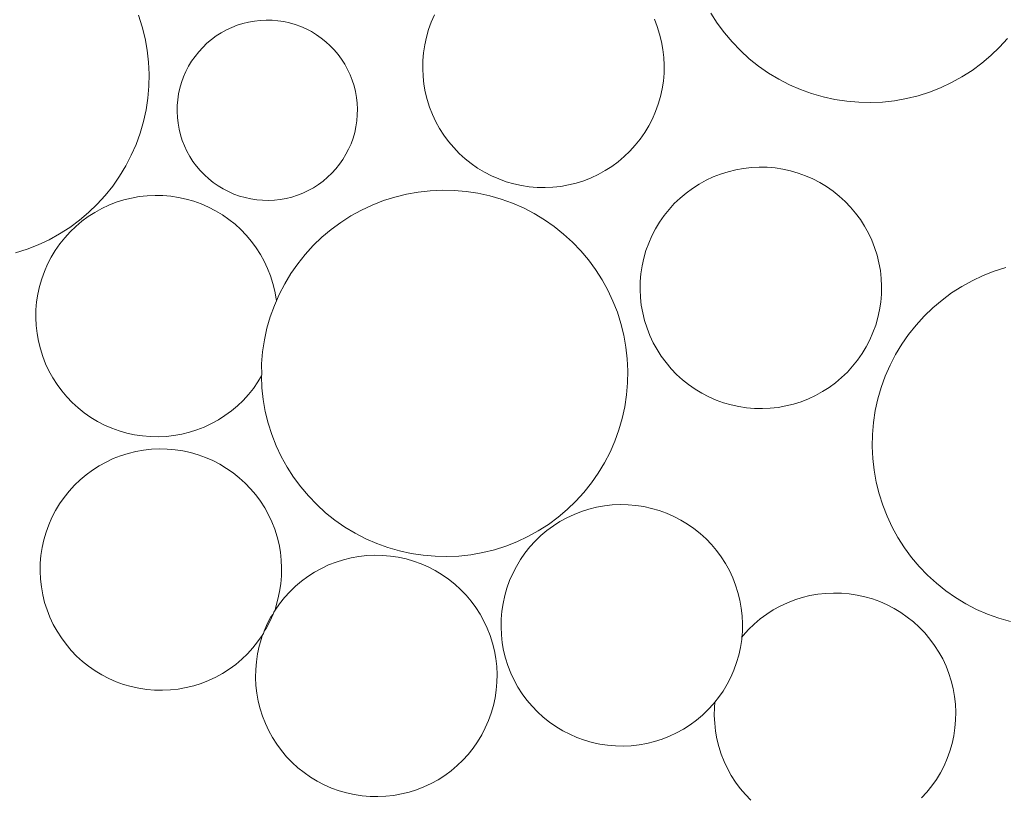
# Model space of a CAD drawing. Units: millimetres. Extents: x -141 to 909, y 178 to 1663.
# Drawn here: x 278 to 316, y 1366 to 1396 of the extents above; entities that cross this region are included whole.
import ezdxf

# ---------------------------------------------------------------- set-up
doc = ezdxf.new("R2010")
doc.units = ezdxf.units.MM
doc.layers.add('Singeli', color=7, linetype='Continuous', lineweight=5)

msp = doc.modelspace()

# ---------------------------------------------------------------- linework, layer by layer
at = {"layer": 'Singeli'}
for p, q in [((282.632, 1396.025), (282.773, 1395.58)), ((294.026, 1395.759), (294.15, 1396.041)), ((305.162, 1395.72), (304.91, 1396.113)), ((282.773, 1395.58), (282.885, 1395.127)), ((286.255, 1395.552), (286.469, 1395.635)), ((286.469, 1395.635), (286.688, 1395.705)), ((286.688, 1395.705), (286.911, 1395.76)), ((286.911, 1395.76), (287.137, 1395.8)), ((287.137, 1395.8), (287.365, 1395.826)), ((287.365, 1395.826), (287.595, 1395.836)), ((287.595, 1395.836), (287.825, 1395.832)), ((287.825, 1395.832), (288.054, 1395.812)), ((288.054, 1395.812), (288.281, 1395.778)), ((288.281, 1395.778), (288.505, 1395.729)), ((288.505, 1395.729), (288.726, 1395.665)), ((288.726, 1395.665), (288.942, 1395.587)), ((288.942, 1395.587), (289.153, 1395.495)), ((293.922, 1395.469), (294.026, 1395.759)), ((302.715, 1395.872), (302.827, 1395.586)), ((302.827, 1395.586), (302.92, 1395.293)), ((305.439, 1395.344), (305.162, 1395.72)), ((285.467, 1395.083), (285.652, 1395.219)), ((285.652, 1395.219), (285.846, 1395.343)), ((285.846, 1395.343), (286.047, 1395.454)), ((286.047, 1395.454), (286.255, 1395.552)), ((289.153, 1395.495), (289.357, 1395.389)), ((289.357, 1395.389), (289.553, 1395.27)), ((289.553, 1395.27), (289.742, 1395.139)), ((293.836, 1395.174), (293.922, 1395.469)), ((302.92, 1395.293), (302.994, 1394.994)), ((305.74, 1394.987), (305.439, 1395.344)), ((282.885, 1395.127), (282.967, 1394.667)), ((285.126, 1394.775), (285.291, 1394.935)), ((285.291, 1394.935), (285.467, 1395.083)), ((289.742, 1395.139), (289.921, 1394.995)), ((289.921, 1394.995), (290.091, 1394.841)), ((290.091, 1394.841), (290.25, 1394.675)), ((293.724, 1394.569), (293.77, 1394.873)), ((293.77, 1394.873), (293.836, 1395.174)), ((302.994, 1394.994), (303.048, 1394.691)), ((306.063, 1394.65), (305.74, 1394.987)), ((316.47, 1395.128), (316.155, 1394.783)), ((282.967, 1394.667), (283.019, 1394.203)), ((284.827, 1394.426), (284.971, 1394.606)), ((284.971, 1394.606), (285.126, 1394.775)), ((290.25, 1394.675), (290.398, 1394.499)), ((290.398, 1394.499), (290.535, 1394.314)), ((293.698, 1394.262), (293.724, 1394.569)), ((303.048, 1394.691), (303.082, 1394.385)), ((306.408, 1394.336), (306.063, 1394.65)), ((315.818, 1394.459), (315.461, 1394.158)), ((316.155, 1394.783), (315.818, 1394.459)), ((283.019, 1394.203), (283.041, 1393.736)), ((284.577, 1394.041), (284.696, 1394.238)), ((284.696, 1394.238), (284.827, 1394.426)), ((290.535, 1394.314), (290.659, 1394.121)), ((290.659, 1394.121), (290.77, 1393.919)), ((293.692, 1393.955), (293.698, 1394.262)), ((303.082, 1394.385), (303.096, 1394.078)), ((303.096, 1394.078), (303.09, 1393.77)), ((306.773, 1394.044), (306.408, 1394.336)), ((315.461, 1394.158), (315.085, 1393.881)), ((283.041, 1393.736), (283.031, 1393.269)), ((284.38, 1393.626), (284.472, 1393.837)), ((284.472, 1393.837), (284.577, 1394.041)), ((290.77, 1393.919), (290.867, 1393.711)), ((290.867, 1393.711), (290.951, 1393.497)), ((293.706, 1393.647), (293.692, 1393.955)), ((303.09, 1393.77), (303.064, 1393.464)), ((307.156, 1393.777), (306.773, 1394.044)), ((307.556, 1393.536), (307.156, 1393.777)), ((315.085, 1393.881), (314.692, 1393.629)), ((284.238, 1393.19), (284.301, 1393.41)), ((284.301, 1393.41), (284.38, 1393.626)), ((290.951, 1393.497), (291.02, 1393.278)), ((291.02, 1393.278), (291.076, 1393.055)), ((293.74, 1393.341), (293.706, 1393.647)), ((293.794, 1393.039), (293.74, 1393.341)), ((303.064, 1393.464), (303.018, 1393.159)), ((307.971, 1393.321), (307.556, 1393.536)), ((308.399, 1393.134), (307.971, 1393.321)), ((314.283, 1393.404), (313.86, 1393.205)), ((314.692, 1393.629), (314.283, 1393.404)), ((283.031, 1393.269), (282.992, 1392.804)), ((284.154, 1392.738), (284.188, 1392.965)), ((284.188, 1392.965), (284.238, 1393.19)), ((291.076, 1393.055), (291.116, 1392.829)), ((293.868, 1392.74), (293.794, 1393.039)), ((303.018, 1393.159), (302.952, 1392.859)), ((308.838, 1392.975), (308.399, 1393.134)), ((309.286, 1392.845), (308.838, 1392.975)), ((313.425, 1393.035), (312.98, 1392.894)), ((313.86, 1393.205), (313.425, 1393.035)), ((282.992, 1392.804), (282.922, 1392.342)), ((284.134, 1392.509), (284.154, 1392.738)), ((291.116, 1392.829), (291.141, 1392.601)), ((291.141, 1392.601), (291.152, 1392.371)), ((293.961, 1392.447), (293.868, 1392.74)), ((302.866, 1392.563), (302.762, 1392.274)), ((302.952, 1392.859), (302.866, 1392.563)), ((309.743, 1392.745), (309.286, 1392.845)), ((310.204, 1392.675), (309.743, 1392.745)), ((310.67, 1392.636), (310.204, 1392.675)), ((311.136, 1392.626), (310.67, 1392.636)), ((311.603, 1392.648), (311.136, 1392.626)), ((312.067, 1392.7), (311.603, 1392.648)), ((312.527, 1392.782), (312.067, 1392.7)), ((312.98, 1392.894), (312.527, 1392.782)), ((282.922, 1392.342), (282.822, 1391.886)), ((284.13, 1392.279), (284.134, 1392.509)), ((284.14, 1392.05), (284.13, 1392.279)), ((291.147, 1392.142), (291.128, 1391.913)), ((291.152, 1392.371), (291.147, 1392.142)), ((294.073, 1392.16), (293.961, 1392.447)), ((294.204, 1391.881), (294.073, 1392.16)), ((302.762, 1392.274), (302.638, 1391.992)), ((282.822, 1391.886), (282.692, 1391.438)), ((284.166, 1391.821), (284.14, 1392.05)), ((284.206, 1391.595), (284.166, 1391.821)), ((291.128, 1391.913), (291.093, 1391.685)), ((294.353, 1391.612), (294.204, 1391.881)), ((302.638, 1391.992), (302.497, 1391.719)), ((282.692, 1391.438), (282.533, 1390.999)), ((284.261, 1391.372), (284.206, 1391.595)), ((284.331, 1391.153), (284.261, 1391.372)), ((291.044, 1391.461), (290.98, 1391.24)), ((291.093, 1391.685), (291.044, 1391.461)), ((294.519, 1391.353), (294.353, 1391.612)), ((302.338, 1391.455), (302.162, 1391.203)), ((302.497, 1391.719), (302.338, 1391.455)), ((282.533, 1390.999), (282.346, 1390.571)), ((284.415, 1390.939), (284.331, 1391.153)), ((290.902, 1391.024), (290.81, 1390.814)), ((290.98, 1391.24), (290.902, 1391.024)), ((294.701, 1391.105), (294.519, 1391.353)), ((294.899, 1390.87), (294.701, 1391.105)), ((302.162, 1391.203), (301.97, 1390.962)), ((284.512, 1390.731), (284.415, 1390.939)), ((284.623, 1390.53), (284.512, 1390.731)), ((290.705, 1390.61), (290.586, 1390.413)), ((290.81, 1390.814), (290.705, 1390.61)), ((295.113, 1390.648), (294.899, 1390.87)), ((295.34, 1390.44), (295.113, 1390.648)), ((301.762, 1390.735), (301.541, 1390.522)), ((301.97, 1390.962), (301.762, 1390.735)), ((282.346, 1390.571), (282.131, 1390.156)), ((284.747, 1390.336), (284.623, 1390.53)), ((284.883, 1390.151), (284.747, 1390.336)), ((290.454, 1390.224), (290.311, 1390.045)), ((290.586, 1390.413), (290.454, 1390.224)), ((295.58, 1390.248), (295.34, 1390.44)), ((295.833, 1390.072), (295.58, 1390.248)), ((301.305, 1390.323), (301.058, 1390.141)), ((301.541, 1390.522), (301.305, 1390.323)), ((282.131, 1390.156), (281.89, 1389.756)), ((285.031, 1389.976), (284.883, 1390.151)), ((285.191, 1389.81), (285.031, 1389.976)), ((290.156, 1389.875), (289.99, 1389.716)), ((290.311, 1390.045), (290.156, 1389.875)), ((296.096, 1389.913), (295.833, 1390.072)), ((296.37, 1389.772), (296.096, 1389.913)), ((300.798, 1389.975), (300.529, 1389.826)), ((301.058, 1390.141), (300.798, 1389.975)), ((305.003, 1389.729), (305.29, 1389.841)), ((305.29, 1389.841), (305.583, 1389.934)), ((305.583, 1389.934), (305.882, 1390.008)), ((305.882, 1390.008), (306.185, 1390.062)), ((306.185, 1390.062), (306.491, 1390.096)), ((306.491, 1390.096), (306.798, 1390.11)), ((306.798, 1390.11), (307.106, 1390.104)), ((307.106, 1390.104), (307.412, 1390.078)), ((307.412, 1390.078), (307.716, 1390.032)), ((307.716, 1390.032), (308.017, 1389.966)), ((308.017, 1389.966), (308.313, 1389.88)), ((308.313, 1389.88), (308.602, 1389.776)), ((281.89, 1389.756), (281.623, 1389.373)), ((285.36, 1389.655), (285.191, 1389.81)), ((285.54, 1389.512), (285.36, 1389.655)), ((285.728, 1389.38), (285.54, 1389.512)), ((289.815, 1389.568), (289.63, 1389.432)), ((289.99, 1389.716), (289.815, 1389.568)), ((296.651, 1389.649), (296.37, 1389.772)), ((296.941, 1389.544), (296.651, 1389.649)), ((297.236, 1389.458), (296.941, 1389.544)), ((297.537, 1389.393), (297.236, 1389.458)), ((299.67, 1389.49), (299.372, 1389.417)), ((299.964, 1389.584), (299.67, 1389.49)), ((300.25, 1389.696), (299.964, 1389.584)), ((300.529, 1389.826), (300.25, 1389.696)), ((304.196, 1389.283), (304.455, 1389.449)), ((304.455, 1389.449), (304.725, 1389.598)), ((304.725, 1389.598), (305.003, 1389.729)), ((308.602, 1389.776), (308.884, 1389.652)), ((308.884, 1389.652), (309.157, 1389.511)), ((309.157, 1389.511), (309.421, 1389.352)), ((281.623, 1389.373), (281.331, 1389.008)), ((285.925, 1389.262), (285.728, 1389.38)), ((286.129, 1389.156), (285.925, 1389.262)), ((286.34, 1389.064), (286.129, 1389.156)), ((286.556, 1388.986), (286.34, 1389.064)), ((289.027, 1389.099), (288.813, 1389.015)), ((289.235, 1389.197), (289.027, 1389.099)), ((289.436, 1389.308), (289.235, 1389.197)), ((289.63, 1389.432), (289.436, 1389.308)), ((293.062, 1389.059), (293.522, 1389.141)), ((293.522, 1389.141), (293.986, 1389.193)), ((293.986, 1389.193), (294.452, 1389.214)), ((294.452, 1389.214), (294.919, 1389.205)), ((294.919, 1389.205), (295.384, 1389.165)), ((295.384, 1389.165), (295.846, 1389.095)), ((295.846, 1389.095), (296.302, 1388.995)), ((297.841, 1389.346), (297.537, 1389.393)), ((298.148, 1389.32), (297.841, 1389.346)), ((298.456, 1389.314), (298.148, 1389.32)), ((298.763, 1389.328), (298.456, 1389.314)), ((299.069, 1389.362), (298.763, 1389.328)), ((299.372, 1389.417), (299.069, 1389.362)), ((303.713, 1388.903), (303.948, 1389.101)), ((303.948, 1389.101), (304.196, 1389.283)), ((309.421, 1389.352), (309.673, 1389.176)), ((309.673, 1389.176), (309.913, 1388.984)), ((281.331, 1389.008), (281.017, 1388.663)), ((281.474, 1388.629), (281.761, 1388.741)), ((281.761, 1388.741), (282.054, 1388.835)), ((282.054, 1388.835), (282.353, 1388.908)), ((282.353, 1388.908), (282.656, 1388.963)), ((282.656, 1388.963), (282.962, 1388.997)), ((282.962, 1388.997), (283.269, 1389.011)), ((283.269, 1389.011), (283.577, 1389.005)), ((283.577, 1389.005), (283.883, 1388.979)), ((283.883, 1388.979), (284.188, 1388.932)), ((284.188, 1388.932), (284.488, 1388.866)), ((284.488, 1388.866), (284.784, 1388.781)), ((284.784, 1388.781), (285.073, 1388.676)), ((286.777, 1388.922), (286.556, 1388.986)), ((287.001, 1388.873), (286.777, 1388.922)), ((287.228, 1388.838), (287.001, 1388.873)), ((287.457, 1388.819), (287.228, 1388.838)), ((287.687, 1388.814), (287.457, 1388.819)), ((287.916, 1388.825), (287.687, 1388.814)), ((288.145, 1388.85), (287.916, 1388.825)), ((288.371, 1388.891), (288.145, 1388.85)), ((288.594, 1388.946), (288.371, 1388.891)), ((288.813, 1389.015), (288.594, 1388.946)), ((291.728, 1388.635), (292.163, 1388.806)), ((292.163, 1388.806), (292.608, 1388.947)), ((292.608, 1388.947), (293.062, 1389.059)), ((296.302, 1388.995), (296.751, 1388.866)), ((296.751, 1388.866), (297.19, 1388.707)), ((297.19, 1388.707), (297.618, 1388.52)), ((303.284, 1388.462), (303.491, 1388.689)), ((303.491, 1388.689), (303.713, 1388.903)), ((309.913, 1388.984), (310.141, 1388.776)), ((310.141, 1388.776), (310.354, 1388.555)), ((280.68, 1388.34), (280.323, 1388.039)), ((280.667, 1388.184), (280.926, 1388.35)), ((281.017, 1388.663), (280.68, 1388.34)), ((280.926, 1388.35), (281.196, 1388.499)), ((281.196, 1388.499), (281.474, 1388.629)), ((285.073, 1388.676), (285.355, 1388.553)), ((285.355, 1388.553), (285.628, 1388.412)), ((285.628, 1388.412), (285.892, 1388.253)), ((290.897, 1388.212), (291.306, 1388.437)), ((291.306, 1388.437), (291.728, 1388.635)), ((297.618, 1388.52), (298.033, 1388.305)), ((298.033, 1388.305), (298.432, 1388.064)), ((303.092, 1388.222), (303.284, 1388.462)), ((310.354, 1388.555), (310.552, 1388.319)), ((310.552, 1388.319), (310.735, 1388.071)), ((280.323, 1388.039), (279.947, 1387.762)), ((280.184, 1387.803), (280.419, 1388.002)), ((280.419, 1388.002), (280.667, 1388.184)), ((285.892, 1388.253), (286.144, 1388.077)), ((286.144, 1388.077), (286.385, 1387.884)), ((290.127, 1387.683), (290.503, 1387.96)), ((290.503, 1387.96), (290.897, 1388.212)), ((298.432, 1388.064), (298.815, 1387.797)), ((302.757, 1387.706), (302.916, 1387.969)), ((302.916, 1387.969), (303.092, 1388.222)), ((310.735, 1388.071), (310.901, 1387.812)), ((279.947, 1387.762), (279.554, 1387.51)), ((279.755, 1387.363), (279.962, 1387.59)), ((279.962, 1387.59), (280.184, 1387.803)), ((286.385, 1387.884), (286.612, 1387.677)), ((286.612, 1387.677), (286.825, 1387.455)), ((289.77, 1387.382), (290.127, 1387.683)), ((298.815, 1387.797), (299.18, 1387.505)), ((302.615, 1387.432), (302.757, 1387.706)), ((310.901, 1387.812), (311.049, 1387.543)), ((311.049, 1387.543), (311.18, 1387.264)), ((279.145, 1387.284), (278.722, 1387.086)), ((279.554, 1387.51), (279.145, 1387.284)), ((279.563, 1387.122), (279.755, 1387.363)), ((286.825, 1387.455), (287.024, 1387.22)), ((287.024, 1387.22), (287.206, 1386.972)), ((289.434, 1387.058), (289.77, 1387.382)), ((299.18, 1387.505), (299.525, 1387.19)), ((299.525, 1387.19), (299.849, 1386.854)), ((302.387, 1386.861), (302.492, 1387.151)), ((302.492, 1387.151), (302.615, 1387.432)), ((311.18, 1387.264), (311.292, 1386.978)), ((278.287, 1386.916), (277.842, 1386.774)), ((278.722, 1387.086), (278.287, 1386.916)), ((279.228, 1386.606), (279.387, 1386.87)), ((279.387, 1386.87), (279.563, 1387.122)), ((287.206, 1386.972), (287.372, 1386.713)), ((289.119, 1386.713), (289.434, 1387.058)), ((299.849, 1386.854), (300.15, 1386.497)), ((302.302, 1386.566), (302.387, 1386.861)), ((311.292, 1386.978), (311.385, 1386.684)), ((279.086, 1386.333), (279.228, 1386.606)), ((287.372, 1386.713), (287.521, 1386.444)), ((287.521, 1386.444), (287.651, 1386.165)), ((288.827, 1386.348), (289.119, 1386.713)), ((300.15, 1386.497), (300.427, 1386.121)), ((302.236, 1386.265), (302.302, 1386.566)), ((311.385, 1386.684), (311.459, 1386.386)), ((311.459, 1386.386), (311.513, 1386.083)), ((278.858, 1385.762), (278.963, 1386.051)), ((278.963, 1386.051), (279.086, 1386.333)), ((287.651, 1386.165), (287.763, 1385.878)), ((288.56, 1385.965), (288.827, 1386.348)), ((300.427, 1386.121), (300.679, 1385.727)), ((302.19, 1385.961), (302.236, 1386.265)), ((311.513, 1386.083), (311.547, 1385.777)), ((315.515, 1385.884), (315.95, 1386.055)), ((315.95, 1386.055), (316.395, 1386.196)), ((278.773, 1385.466), (278.858, 1385.762)), ((287.763, 1385.878), (287.857, 1385.585)), ((288.319, 1385.565), (288.56, 1385.965)), ((300.679, 1385.727), (300.904, 1385.318)), ((302.157, 1385.346), (302.163, 1385.654)), ((302.163, 1385.654), (302.19, 1385.961)), ((311.547, 1385.777), (311.561, 1385.47)), ((314.683, 1385.461), (315.092, 1385.686)), ((315.092, 1385.686), (315.515, 1385.884)), ((278.707, 1385.166), (278.773, 1385.466)), ((287.857, 1385.585), (287.93, 1385.286)), ((287.93, 1385.286), (287.984, 1384.983)), ((288.104, 1385.151), (288.319, 1385.565)), ((300.904, 1385.318), (301.102, 1384.896)), ((302.172, 1385.039), (302.157, 1385.346)), ((311.561, 1385.47), (311.555, 1385.162)), ((314.29, 1385.209), (314.683, 1385.461)), ((278.635, 1384.555), (278.661, 1384.861)), ((278.661, 1384.861), (278.707, 1385.166)), ((287.917, 1384.723), (287.994, 1384.898)), ((287.984, 1384.983), (287.994, 1384.898)), ((287.994, 1384.898), (288.104, 1385.151)), ((301.102, 1384.896), (301.273, 1384.461)), ((302.206, 1384.733), (302.172, 1385.039)), ((311.529, 1384.855), (311.483, 1384.551)), ((311.555, 1385.162), (311.529, 1384.855)), ((313.557, 1384.631), (313.914, 1384.932)), ((313.914, 1384.932), (314.29, 1385.209)), ((278.629, 1384.247), (278.635, 1384.555)), ((287.758, 1384.284), (287.917, 1384.723)), ((301.273, 1384.461), (301.414, 1384.016)), ((302.26, 1384.43), (302.206, 1384.733)), ((311.483, 1384.551), (311.417, 1384.25)), ((313.22, 1384.307), (313.557, 1384.631)), ((278.643, 1383.94), (278.629, 1384.247)), ((287.629, 1383.835), (287.758, 1384.284)), ((302.334, 1384.132), (302.26, 1384.43)), ((302.427, 1383.838), (302.334, 1384.132)), ((311.417, 1384.25), (311.332, 1383.955)), ((312.906, 1383.962), (313.22, 1384.307)), ((278.677, 1383.634), (278.643, 1383.94)), ((287.529, 1383.379), (287.629, 1383.835)), ((301.414, 1384.016), (301.526, 1383.562)), ((302.539, 1383.552), (302.427, 1383.838)), ((311.332, 1383.955), (311.227, 1383.665)), ((312.614, 1383.597), (312.906, 1383.962)), ((278.731, 1383.331), (278.677, 1383.634)), ((278.805, 1383.032), (278.731, 1383.331)), ((287.459, 1382.917), (287.529, 1383.379)), ((301.526, 1383.562), (301.608, 1383.103)), ((302.67, 1383.273), (302.539, 1383.552)), ((311.104, 1383.384), (310.962, 1383.11)), ((311.227, 1383.665), (311.104, 1383.384)), ((312.347, 1383.214), (312.614, 1383.597)), ((278.898, 1382.739), (278.805, 1383.032)), ((301.608, 1383.103), (301.66, 1382.638)), ((302.818, 1383.004), (302.67, 1383.273)), ((302.984, 1382.745), (302.818, 1383.004)), ((310.962, 1383.11), (310.803, 1382.847)), ((312.106, 1382.815), (312.347, 1383.214)), ((279.01, 1382.452), (278.898, 1382.739)), ((287.419, 1382.452), (287.459, 1382.917)), ((301.66, 1382.638), (301.681, 1382.172)), ((303.167, 1382.497), (302.984, 1382.745)), ((310.627, 1382.594), (310.435, 1382.354)), ((310.803, 1382.847), (310.627, 1382.594)), ((311.891, 1382.4), (312.106, 1382.815)), ((279.141, 1382.174), (279.01, 1382.452)), ((279.289, 1381.904), (279.141, 1382.174)), ((287.433, 1382.011), (287.419, 1382.452)), ((301.681, 1382.172), (301.672, 1381.705)), ((303.365, 1382.261), (303.167, 1382.497)), ((303.578, 1382.04), (303.365, 1382.261)), ((310.435, 1382.354), (310.228, 1382.127)), ((311.704, 1381.972), (311.891, 1382.4)), ((279.455, 1381.645), (279.289, 1381.904)), ((287.41, 1381.985), (287.274, 1381.748)), ((287.41, 1381.985), (287.433, 1382.011)), ((287.431, 1381.519), (287.41, 1381.985)), ((303.805, 1381.832), (303.578, 1382.04)), ((304.046, 1381.64), (303.805, 1381.832)), ((310.006, 1381.913), (309.771, 1381.715)), ((310.228, 1382.127), (310.006, 1381.913)), ((311.545, 1381.533), (311.704, 1381.972)), ((279.638, 1381.397), (279.455, 1381.645)), ((279.836, 1381.162), (279.638, 1381.397)), ((287.098, 1381.495), (286.906, 1381.255)), ((287.274, 1381.748), (287.098, 1381.495)), ((287.483, 1381.054), (287.431, 1381.519)), ((301.672, 1381.705), (301.632, 1381.24)), ((304.298, 1381.464), (304.046, 1381.64)), ((304.562, 1381.305), (304.298, 1381.464)), ((309.523, 1381.533), (309.264, 1381.367)), ((309.771, 1381.715), (309.523, 1381.533)), ((311.415, 1381.084), (311.545, 1381.533)), ((280.049, 1380.94), (279.836, 1381.162)), ((286.699, 1381.027), (286.477, 1380.814)), ((286.906, 1381.255), (286.699, 1381.027)), ((287.565, 1380.595), (287.483, 1381.054)), ((301.632, 1381.24), (301.562, 1380.778)), ((304.835, 1381.164), (304.562, 1381.305)), ((305.117, 1381.04), (304.835, 1381.164)), ((305.406, 1380.936), (305.117, 1381.04)), ((308.716, 1381.087), (308.429, 1380.975)), ((308.994, 1381.218), (308.716, 1381.087)), ((309.264, 1381.367), (308.994, 1381.218)), ((311.315, 1380.628), (311.415, 1381.084)), ((280.277, 1380.733), (280.049, 1380.94)), ((280.517, 1380.541), (280.277, 1380.733)), ((286.477, 1380.814), (286.242, 1380.616)), ((301.562, 1380.778), (301.462, 1380.322)), ((305.702, 1380.85), (305.406, 1380.936)), ((306.003, 1380.784), (305.702, 1380.85)), ((306.307, 1380.738), (306.003, 1380.784)), ((306.613, 1380.712), (306.307, 1380.738)), ((306.921, 1380.706), (306.613, 1380.712)), ((307.228, 1380.72), (306.921, 1380.706)), ((307.534, 1380.754), (307.228, 1380.72)), ((307.837, 1380.808), (307.534, 1380.754)), ((308.136, 1380.882), (307.837, 1380.808)), ((308.429, 1380.975), (308.136, 1380.882)), ((311.245, 1380.166), (311.315, 1380.628)), ((280.769, 1380.365), (280.517, 1380.541)), ((281.033, 1380.206), (280.769, 1380.365)), ((285.735, 1380.267), (285.465, 1380.119)), ((285.994, 1380.433), (285.735, 1380.267)), ((286.242, 1380.616), (285.994, 1380.433)), ((287.677, 1380.141), (287.565, 1380.595)), ((301.462, 1380.322), (301.333, 1379.873)), ((281.306, 1380.064), (281.033, 1380.206)), ((281.588, 1379.941), (281.306, 1380.064)), ((281.877, 1379.836), (281.588, 1379.941)), ((284.9, 1379.876), (284.607, 1379.783)), ((285.187, 1379.988), (284.9, 1379.876)), ((285.465, 1380.119), (285.187, 1379.988)), ((287.818, 1379.696), (287.677, 1380.141)), ((301.333, 1379.873), (301.174, 1379.434)), ((311.205, 1379.701), (311.245, 1380.166)), ((282.173, 1379.751), (281.877, 1379.836)), ((282.474, 1379.685), (282.173, 1379.751)), ((282.778, 1379.639), (282.474, 1379.685)), ((283.085, 1379.613), (282.778, 1379.639)), ((283.392, 1379.607), (283.085, 1379.613)), ((283.7, 1379.621), (283.392, 1379.607)), ((284.005, 1379.655), (283.7, 1379.621)), ((284.308, 1379.709), (284.005, 1379.655)), ((284.607, 1379.783), (284.308, 1379.709)), ((287.989, 1379.261), (287.818, 1379.696)), ((311.196, 1379.234), (311.205, 1379.701)), ((282.824, 1379.089), (283.129, 1379.123)), ((283.129, 1379.123), (283.437, 1379.137)), ((283.437, 1379.137), (283.744, 1379.131)), ((283.744, 1379.131), (284.051, 1379.105)), ((284.051, 1379.105), (284.355, 1379.059)), ((288.187, 1378.839), (287.989, 1379.261)), ((301.174, 1379.434), (300.987, 1379.006)), ((311.218, 1378.768), (311.196, 1379.234)), ((281.363, 1378.625), (281.642, 1378.756)), ((281.642, 1378.756), (281.929, 1378.868)), ((281.929, 1378.868), (282.222, 1378.961)), ((282.222, 1378.961), (282.521, 1379.035)), ((282.521, 1379.035), (282.824, 1379.089)), ((284.355, 1379.059), (284.656, 1378.993)), ((284.656, 1378.993), (284.951, 1378.908)), ((284.951, 1378.908), (285.241, 1378.803)), ((285.241, 1378.803), (285.523, 1378.68)), ((288.412, 1378.43), (288.187, 1378.839)), ((300.987, 1379.006), (300.772, 1378.591)), ((311.27, 1378.304), (311.218, 1378.768)), ((280.835, 1378.311), (281.094, 1378.477)), ((281.094, 1378.477), (281.363, 1378.625)), ((285.523, 1378.68), (285.796, 1378.538)), ((285.796, 1378.538), (286.059, 1378.379)), ((286.059, 1378.379), (286.312, 1378.203)), ((288.664, 1378.036), (288.412, 1378.43)), ((300.772, 1378.591), (300.531, 1378.192)), ((280.352, 1377.93), (280.587, 1378.128)), ((280.587, 1378.128), (280.835, 1378.311)), ((286.312, 1378.203), (286.552, 1378.011)), ((286.552, 1378.011), (286.78, 1377.804)), ((288.941, 1377.66), (288.664, 1378.036)), ((300.531, 1378.192), (300.264, 1377.809)), ((311.352, 1377.844), (311.27, 1378.304)), ((279.923, 1377.489), (280.13, 1377.717)), ((280.13, 1377.717), (280.352, 1377.93)), ((286.78, 1377.804), (286.993, 1377.582)), ((286.993, 1377.582), (287.191, 1377.347)), ((289.242, 1377.303), (288.941, 1377.66)), ((300.264, 1377.809), (299.972, 1377.444)), ((311.464, 1377.391), (311.352, 1377.844)), ((279.555, 1376.996), (279.73, 1377.249)), ((279.73, 1377.249), (279.923, 1377.489)), ((287.191, 1377.347), (287.374, 1377.099)), ((289.566, 1376.967), (289.242, 1377.303)), ((299.972, 1377.444), (299.657, 1377.099)), ((311.605, 1376.945), (311.464, 1377.391)), ((279.395, 1376.733), (279.555, 1376.996)), ((287.374, 1377.099), (287.54, 1376.84)), ((287.54, 1376.84), (287.688, 1376.57)), ((289.911, 1376.652), (289.566, 1376.967)), ((299.657, 1377.099), (299.321, 1376.775)), ((300.167, 1376.789), (300.466, 1376.863)), ((300.466, 1376.863), (300.769, 1376.917)), ((300.769, 1376.917), (301.075, 1376.951)), ((301.075, 1376.951), (301.382, 1376.965)), ((301.382, 1376.965), (301.69, 1376.959)), ((301.69, 1376.959), (301.996, 1376.933)), ((301.996, 1376.933), (302.301, 1376.887)), ((302.301, 1376.887), (302.601, 1376.821)), ((302.601, 1376.821), (302.897, 1376.736)), ((311.775, 1376.511), (311.605, 1376.945)), ((279.131, 1376.178), (279.254, 1376.46)), ((279.254, 1376.46), (279.395, 1376.733)), ((287.688, 1376.57), (287.819, 1376.292)), ((290.276, 1376.36), (289.911, 1376.652)), ((298.964, 1376.474), (298.588, 1376.197)), ((299.321, 1376.775), (298.964, 1376.474)), ((299.039, 1376.305), (299.309, 1376.453)), ((299.309, 1376.453), (299.587, 1376.584)), ((299.587, 1376.584), (299.874, 1376.696)), ((299.874, 1376.696), (300.167, 1376.789)), ((302.897, 1376.736), (303.186, 1376.631)), ((303.186, 1376.631), (303.468, 1376.508)), ((303.468, 1376.508), (303.741, 1376.366)), ((311.974, 1376.088), (311.775, 1376.511)), ((279.026, 1375.888), (279.131, 1376.178)), ((287.819, 1376.292), (287.931, 1376.005)), ((290.659, 1376.093), (290.276, 1376.36)), ((291.059, 1375.852), (290.659, 1376.093)), ((298.588, 1376.197), (298.194, 1375.945)), ((298.532, 1375.956), (298.78, 1376.139)), ((298.78, 1376.139), (299.039, 1376.305)), ((303.741, 1376.366), (304.005, 1376.207)), ((304.005, 1376.207), (304.257, 1376.031)), ((304.257, 1376.031), (304.498, 1375.839)), ((312.199, 1375.679), (311.974, 1376.088)), ((278.941, 1375.593), (279.026, 1375.888)), ((287.931, 1376.005), (288.024, 1375.712)), ((288.024, 1375.712), (288.098, 1375.413)), ((291.473, 1375.637), (291.059, 1375.852)), ((297.785, 1375.72), (297.363, 1375.522)), ((298.194, 1375.945), (297.785, 1375.72)), ((298.075, 1375.545), (298.297, 1375.758)), ((298.297, 1375.758), (298.532, 1375.956)), ((304.498, 1375.839), (304.725, 1375.632)), ((312.451, 1375.286), (312.199, 1375.679)), ((278.828, 1374.988), (278.875, 1375.292)), ((278.875, 1375.292), (278.941, 1375.593)), ((288.098, 1375.413), (288.152, 1375.11)), ((291.901, 1375.45), (291.473, 1375.637)), ((292.34, 1375.291), (291.901, 1375.45)), ((292.789, 1375.162), (292.34, 1375.291)), ((296.928, 1375.351), (296.483, 1375.21)), ((297.363, 1375.522), (296.928, 1375.351)), ((297.676, 1375.077), (297.868, 1375.317)), ((297.868, 1375.317), (298.075, 1375.545)), ((304.725, 1375.632), (304.938, 1375.41)), ((304.938, 1375.41), (305.137, 1375.174)), ((312.728, 1374.91), (312.451, 1375.286)), ((278.802, 1374.681), (278.828, 1374.988)), ((288.152, 1375.11), (288.186, 1374.804)), ((290.61, 1374.819), (290.909, 1374.893)), ((290.909, 1374.893), (291.212, 1374.947)), ((291.212, 1374.947), (291.518, 1374.981)), ((291.518, 1374.981), (291.825, 1374.995)), ((291.825, 1374.995), (292.133, 1374.989)), ((292.133, 1374.989), (292.439, 1374.963)), ((292.439, 1374.963), (292.744, 1374.917)), ((292.744, 1374.917), (293.044, 1374.851)), ((293.245, 1375.062), (292.789, 1375.162)), ((293.707, 1374.992), (293.245, 1375.062)), ((294.172, 1374.952), (293.707, 1374.992)), ((294.639, 1374.943), (294.172, 1374.952)), ((295.105, 1374.964), (294.639, 1374.943)), ((295.57, 1375.016), (295.105, 1374.964)), ((296.029, 1375.098), (295.57, 1375.016)), ((296.483, 1375.21), (296.029, 1375.098)), ((297.5, 1374.824), (297.676, 1375.077)), ((305.137, 1375.174), (305.319, 1374.927)), ((305.319, 1374.927), (305.485, 1374.668)), ((313.029, 1374.552), (312.728, 1374.91)), ((278.796, 1374.374), (278.802, 1374.681)), ((288.186, 1374.804), (288.2, 1374.497)), ((288.2, 1374.497), (288.194, 1374.189)), ((289.752, 1374.483), (290.03, 1374.614)), ((290.03, 1374.614), (290.317, 1374.726)), ((290.317, 1374.726), (290.61, 1374.819)), ((293.044, 1374.851), (293.34, 1374.766)), ((293.34, 1374.766), (293.629, 1374.661)), ((293.629, 1374.661), (293.911, 1374.538)), ((293.911, 1374.538), (294.184, 1374.396)), ((297.199, 1374.288), (297.341, 1374.561)), ((297.341, 1374.561), (297.5, 1374.824)), ((305.485, 1374.668), (305.634, 1374.398)), ((313.352, 1374.216), (313.029, 1374.552)), ((278.81, 1374.066), (278.796, 1374.374)), ((288.194, 1374.189), (288.168, 1373.883)), ((288.975, 1373.986), (289.223, 1374.169)), ((289.223, 1374.169), (289.482, 1374.335)), ((289.482, 1374.335), (289.752, 1374.483)), ((294.184, 1374.396), (294.448, 1374.237)), ((294.448, 1374.237), (294.7, 1374.061)), ((297.076, 1374.006), (297.199, 1374.288)), ((305.634, 1374.398), (305.764, 1374.119)), ((305.764, 1374.119), (305.876, 1373.833)), ((313.697, 1373.901), (313.352, 1374.216)), ((278.845, 1373.761), (278.81, 1374.066)), ((278.899, 1373.458), (278.845, 1373.761)), ((288.168, 1373.883), (288.122, 1373.578)), ((288.518, 1373.575), (288.74, 1373.788)), ((288.74, 1373.788), (288.975, 1373.986)), ((294.7, 1374.061), (294.941, 1373.869)), ((294.941, 1373.869), (295.168, 1373.662)), ((296.971, 1373.716), (297.076, 1374.006)), ((305.876, 1373.833), (305.97, 1373.54)), ((314.062, 1373.61), (313.697, 1373.901)), ((278.972, 1373.159), (278.899, 1373.458)), ((288.122, 1373.578), (288.056, 1373.278)), ((288.119, 1373.107), (288.311, 1373.347)), ((288.311, 1373.347), (288.518, 1373.575)), ((295.168, 1373.662), (295.381, 1373.44)), ((295.381, 1373.44), (295.58, 1373.204)), ((296.82, 1373.12), (296.886, 1373.421)), ((296.886, 1373.421), (296.971, 1373.716)), ((305.97, 1373.54), (306.043, 1373.241)), ((308.18, 1373.253), (308.474, 1373.346)), ((308.474, 1373.346), (308.772, 1373.42)), ((308.772, 1373.42), (309.075, 1373.474)), ((309.075, 1373.474), (309.381, 1373.508)), ((309.381, 1373.508), (309.689, 1373.522)), ((309.689, 1373.522), (309.996, 1373.516)), ((309.996, 1373.516), (310.303, 1373.49)), ((310.303, 1373.49), (310.607, 1373.444)), ((310.607, 1373.444), (310.908, 1373.378)), ((310.908, 1373.378), (311.203, 1373.292)), ((314.445, 1373.343), (314.062, 1373.61)), ((314.845, 1373.101), (314.445, 1373.343)), ((279.066, 1372.866), (278.972, 1373.159)), ((287.943, 1372.854), (288.119, 1373.107)), ((287.971, 1372.982), (287.943, 1372.854)), ((288.056, 1373.278), (287.971, 1372.982)), ((295.58, 1373.204), (295.762, 1372.957)), ((296.774, 1372.816), (296.82, 1373.12)), ((306.043, 1373.241), (306.097, 1372.938)), ((307.346, 1372.861), (307.615, 1373.01)), ((307.615, 1373.01), (307.894, 1373.14)), ((307.894, 1373.14), (308.18, 1373.253)), ((311.203, 1373.292), (311.493, 1373.188)), ((311.493, 1373.188), (311.775, 1373.064)), ((311.775, 1373.064), (312.048, 1372.923)), ((315.26, 1372.886), (314.845, 1373.101)), ((279.178, 1372.579), (279.066, 1372.866)), ((279.308, 1372.3), (279.178, 1372.579)), ((287.642, 1372.318), (287.784, 1372.591)), ((287.866, 1372.693), (287.743, 1372.411)), ((287.784, 1372.591), (287.866, 1372.693)), ((287.866, 1372.693), (287.897, 1372.778)), ((287.897, 1372.778), (287.943, 1372.854)), ((295.762, 1372.957), (295.928, 1372.698)), ((295.928, 1372.698), (296.077, 1372.428)), ((296.748, 1372.509), (296.774, 1372.816)), ((306.097, 1372.938), (306.132, 1372.632)), ((306.132, 1372.632), (306.146, 1372.325)), ((306.839, 1372.513), (307.087, 1372.695)), ((307.087, 1372.695), (307.346, 1372.861)), ((312.048, 1372.923), (312.311, 1372.764)), ((312.311, 1372.764), (312.564, 1372.588)), ((312.564, 1372.588), (312.804, 1372.396)), ((315.688, 1372.699), (315.26, 1372.886)), ((316.127, 1372.54), (315.688, 1372.699)), ((279.457, 1372.031), (279.308, 1372.3)), ((287.519, 1372.036), (287.642, 1372.318)), ((287.743, 1372.411), (287.601, 1372.138)), ((296.077, 1372.428), (296.207, 1372.149)), ((296.742, 1372.202), (296.748, 1372.509)), ((296.756, 1371.894), (296.742, 1372.202)), ((306.146, 1372.325), (306.14, 1372.017)), ((306.382, 1372.101), (306.604, 1372.315)), ((306.604, 1372.315), (306.839, 1372.513)), ((312.804, 1372.396), (313.031, 1372.188)), ((316.575, 1372.411), (316.127, 1372.54)), ((279.623, 1371.772), (279.457, 1372.031)), ((287.442, 1371.874), (287.266, 1371.622)), ((287.414, 1371.746), (287.442, 1371.874)), ((287.442, 1371.874), (287.488, 1371.951)), ((287.488, 1371.951), (287.519, 1372.036)), ((287.601, 1372.138), (287.519, 1372.036)), ((296.207, 1372.149), (296.319, 1371.863)), ((296.319, 1371.863), (296.413, 1371.57)), ((296.79, 1371.588), (296.756, 1371.894)), ((306.122, 1371.808), (306.114, 1371.711)), ((306.14, 1372.017), (306.122, 1371.808)), ((306.122, 1371.808), (306.174, 1371.874)), ((306.174, 1371.874), (306.382, 1372.101)), ((313.031, 1372.188), (313.245, 1371.966)), ((313.245, 1371.966), (313.443, 1371.731)), ((279.805, 1371.524), (279.623, 1371.772)), ((280.004, 1371.289), (279.805, 1371.524)), ((287.266, 1371.622), (287.074, 1371.381)), ((287.263, 1371.15), (287.329, 1371.451)), ((287.329, 1371.451), (287.414, 1371.746)), ((296.413, 1371.57), (296.486, 1371.271)), ((296.844, 1371.286), (296.79, 1371.588)), ((306.114, 1371.711), (306.067, 1371.406)), ((313.443, 1371.731), (313.626, 1371.483)), ((313.626, 1371.483), (313.791, 1371.224)), ((280.217, 1371.067), (280.004, 1371.289)), ((280.444, 1370.86), (280.217, 1371.067)), ((286.867, 1371.154), (286.645, 1370.941)), ((287.074, 1371.381), (286.867, 1371.154)), ((287.217, 1370.846), (287.263, 1371.15)), ((296.486, 1371.271), (296.541, 1370.968)), ((296.918, 1370.987), (296.844, 1371.286)), ((306.001, 1371.106), (305.916, 1370.81)), ((306.067, 1371.406), (306.001, 1371.106)), ((313.791, 1371.224), (313.94, 1370.955)), ((280.685, 1370.667), (280.444, 1370.86)), ((280.937, 1370.492), (280.685, 1370.667)), ((286.41, 1370.742), (286.162, 1370.56)), ((286.645, 1370.941), (286.41, 1370.742)), ((287.191, 1370.539), (287.217, 1370.846)), ((296.541, 1370.968), (296.575, 1370.662)), ((296.575, 1370.662), (296.589, 1370.355)), ((297.011, 1370.694), (296.918, 1370.987)), ((297.123, 1370.407), (297.011, 1370.694)), ((305.916, 1370.81), (305.811, 1370.521)), ((313.94, 1370.955), (314.071, 1370.676)), ((314.071, 1370.676), (314.183, 1370.39)), ((281.201, 1370.332), (280.937, 1370.492)), ((281.474, 1370.191), (281.201, 1370.332)), ((285.903, 1370.394), (285.633, 1370.245)), ((286.162, 1370.56), (285.903, 1370.394)), ((287.185, 1370.232), (287.191, 1370.539)), ((296.589, 1370.355), (296.583, 1370.047)), ((297.254, 1370.128), (297.123, 1370.407)), ((305.811, 1370.521), (305.688, 1370.239)), ((314.183, 1370.39), (314.276, 1370.096)), ((281.756, 1370.068), (281.474, 1370.191)), ((282.045, 1369.963), (281.756, 1370.068)), ((282.341, 1369.878), (282.045, 1369.963)), ((284.775, 1369.909), (284.476, 1369.836)), ((285.068, 1370.003), (284.775, 1369.909)), ((285.355, 1370.115), (285.068, 1370.003)), ((285.633, 1370.245), (285.355, 1370.115)), ((287.199, 1369.924), (287.185, 1370.232)), ((287.233, 1369.618), (287.199, 1369.924)), ((296.583, 1370.047), (296.557, 1369.741)), ((297.402, 1369.859), (297.254, 1370.128)), ((305.547, 1369.966), (305.388, 1369.702)), ((305.688, 1370.239), (305.547, 1369.966)), ((314.276, 1370.096), (314.35, 1369.798)), ((282.641, 1369.812), (282.341, 1369.878)), ((282.946, 1369.765), (282.641, 1369.812)), ((283.252, 1369.739), (282.946, 1369.765)), ((283.56, 1369.733), (283.252, 1369.739)), ((283.867, 1369.747), (283.56, 1369.733)), ((284.173, 1369.782), (283.867, 1369.747)), ((284.476, 1369.836), (284.173, 1369.782)), ((287.287, 1369.316), (287.233, 1369.618)), ((296.557, 1369.741), (296.51, 1369.436)), ((297.568, 1369.6), (297.402, 1369.859)), ((297.751, 1369.352), (297.568, 1369.6)), ((305.388, 1369.702), (305.212, 1369.45)), ((314.35, 1369.798), (314.404, 1369.495)), ((287.361, 1369.017), (287.287, 1369.316)), ((296.444, 1369.136), (296.359, 1368.84)), ((296.51, 1369.436), (296.444, 1369.136)), ((297.949, 1369.117), (297.751, 1369.352)), ((305.019, 1369.209), (304.812, 1368.982)), ((305.072, 1369.275), (305.019, 1369.209)), ((305.054, 1369.066), (305.072, 1369.275)), ((305.212, 1369.45), (305.072, 1369.275)), ((314.404, 1369.495), (314.438, 1369.189)), ((314.438, 1369.189), (314.452, 1368.881)), ((287.454, 1368.724), (287.361, 1369.017)), ((296.359, 1368.84), (296.254, 1368.551)), ((298.162, 1368.895), (297.949, 1369.117)), ((298.39, 1368.687), (298.162, 1368.895)), ((304.59, 1368.769), (304.355, 1368.57)), ((304.812, 1368.982), (304.59, 1368.769)), ((305.048, 1368.758), (305.054, 1369.066)), ((305.062, 1368.451), (305.048, 1368.758)), ((314.452, 1368.881), (314.446, 1368.574)), ((287.566, 1368.437), (287.454, 1368.724)), ((287.697, 1368.158), (287.566, 1368.437)), ((296.254, 1368.551), (296.131, 1368.269)), ((298.63, 1368.495), (298.39, 1368.687)), ((298.883, 1368.319), (298.63, 1368.495)), ((304.107, 1368.388), (303.848, 1368.222)), ((304.355, 1368.57), (304.107, 1368.388)), ((305.096, 1368.145), (305.062, 1368.451)), ((314.446, 1368.574), (314.42, 1368.267)), ((287.845, 1367.889), (287.697, 1368.158)), ((295.99, 1367.996), (295.831, 1367.732)), ((296.131, 1368.269), (295.99, 1367.996)), ((299.146, 1368.16), (298.883, 1368.319)), ((299.419, 1368.019), (299.146, 1368.16)), ((299.701, 1367.896), (299.419, 1368.019)), ((303.579, 1368.073), (303.3, 1367.943)), ((303.848, 1368.222), (303.579, 1368.073)), ((305.15, 1367.842), (305.096, 1368.145)), ((314.42, 1368.267), (314.374, 1367.963)), ((288.011, 1367.63), (287.845, 1367.889)), ((288.194, 1367.382), (288.011, 1367.63)), ((295.831, 1367.732), (295.655, 1367.48)), ((299.991, 1367.791), (299.701, 1367.896)), ((300.286, 1367.705), (299.991, 1367.791)), ((300.587, 1367.64), (300.286, 1367.705)), ((300.891, 1367.593), (300.587, 1367.64)), ((301.198, 1367.567), (300.891, 1367.593)), ((302.118, 1367.609), (301.813, 1367.575)), ((302.421, 1367.664), (302.118, 1367.609)), ((302.72, 1367.737), (302.421, 1367.664)), ((303.013, 1367.831), (302.72, 1367.737)), ((303.3, 1367.943), (303.013, 1367.831)), ((305.224, 1367.543), (305.15, 1367.842)), ((314.308, 1367.662), (314.222, 1367.367)), ((314.374, 1367.963), (314.308, 1367.662)), ((288.392, 1367.147), (288.194, 1367.382)), ((295.463, 1367.239), (295.255, 1367.012)), ((295.655, 1367.48), (295.463, 1367.239)), ((301.505, 1367.561), (301.198, 1367.567)), ((301.813, 1367.575), (301.505, 1367.561)), ((305.317, 1367.25), (305.224, 1367.543)), ((305.43, 1366.964), (305.317, 1367.25)), ((314.222, 1367.367), (314.118, 1367.077)), ((288.605, 1366.925), (288.392, 1367.147)), ((288.833, 1366.717), (288.605, 1366.925)), ((295.255, 1367.012), (295.033, 1366.799)), ((305.56, 1366.685), (305.43, 1366.964)), ((314.118, 1367.077), (313.994, 1366.795)), ((289.073, 1366.525), (288.833, 1366.717)), ((289.326, 1366.349), (289.073, 1366.525)), ((294.798, 1366.6), (294.55, 1366.418)), ((295.033, 1366.799), (294.798, 1366.6)), ((305.709, 1366.416), (305.56, 1366.685)), ((313.853, 1366.522), (313.694, 1366.259)), ((313.994, 1366.795), (313.853, 1366.522)), ((289.589, 1366.19), (289.326, 1366.349)), ((289.862, 1366.049), (289.589, 1366.19)), ((294.022, 1366.103), (293.743, 1365.973)), ((294.291, 1366.252), (294.022, 1366.103)), ((294.55, 1366.418), (294.291, 1366.252)), ((305.875, 1366.156), (305.709, 1366.416)), ((306.057, 1365.909), (305.875, 1366.156)), ((313.694, 1366.259), (313.518, 1366.006)), ((290.144, 1365.926), (289.862, 1366.049)), ((290.434, 1365.821), (290.144, 1365.926)), ((290.729, 1365.735), (290.434, 1365.821)), ((291.03, 1365.67), (290.729, 1365.735)), ((292.864, 1365.694), (292.562, 1365.639)), ((293.163, 1365.767), (292.864, 1365.694)), ((293.456, 1365.861), (293.163, 1365.767)), ((293.743, 1365.973), (293.456, 1365.861)), ((306.256, 1365.673), (306.057, 1365.909)), ((313.326, 1365.766), (313.118, 1365.539)), ((313.518, 1366.006), (313.326, 1365.766)), ((291.334, 1365.623), (291.03, 1365.67)), ((291.641, 1365.597), (291.334, 1365.623)), ((291.948, 1365.591), (291.641, 1365.597)), ((292.256, 1365.605), (291.948, 1365.591)), ((292.562, 1365.639), (292.256, 1365.605)), ((306.469, 1365.452), (306.256, 1365.673))]:
    msp.add_line(p, q, dxfattribs=at)

doc.saveas('drawing.dxf')
